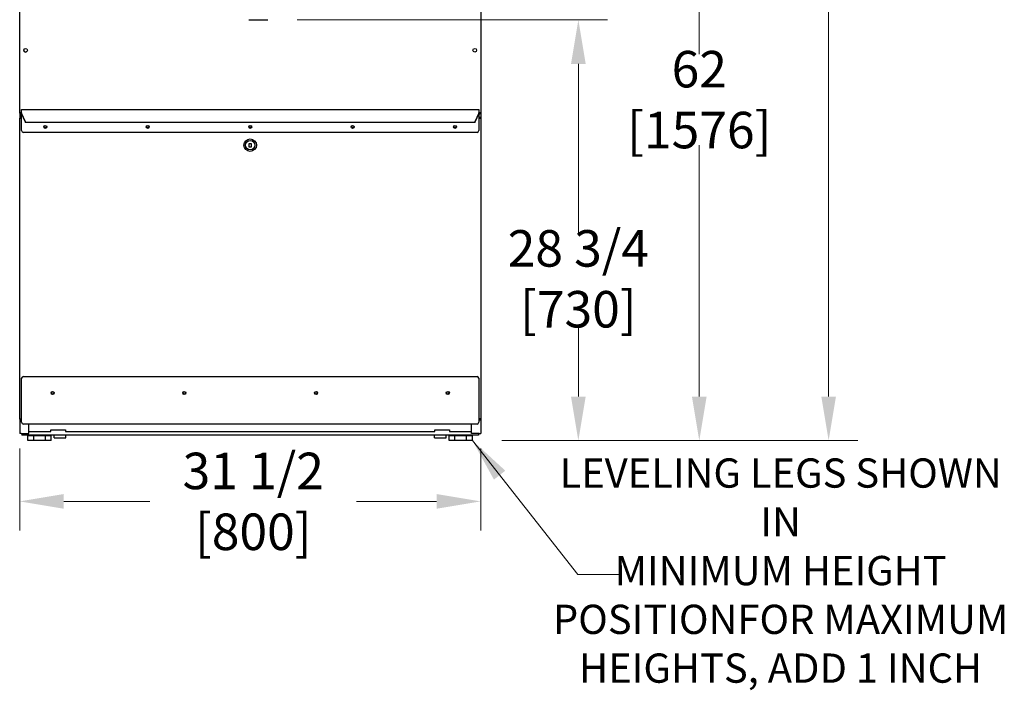
# Model space of a CAD drawing. Units: inches. Extents: x -34 to 142, y -169 to 164.
# Drawn here: x 75 to 142, y 17 to 63 of the extents above; entities that cross this region are included whole.
import ezdxf

# ---------------------------------------------------------------- set-up
doc = ezdxf.new("R2010")
doc.units = ezdxf.units.IN
doc.header["$LTSCALE"] = 16
doc.header["$MEASUREMENT"] = 0
doc.layers.add('Dimensions(Dexter)', color=1, linetype='Continuous', lineweight=20, true_color=0xff0000)
doc.layers.add('Visible Edges(Dexter)', color=7, linetype='Continuous', lineweight=25)
doc.styles.add('DIMTXT', font='ARIALN.TTF', dxfattribs={"width": 0.75})
doc.dimstyles.new('FRAC', dxfattribs={"dimscale": 16, "dimtxt": 0.1, "dimasz": 0.188, "dimexe": 0.125, "dimexo": 0.125, "dimgap": 0.094, "dimtad": 0, "dimtih": 1, "dimtoh": 1, "dimdec": 6, "dimrnd": 1e-08, "dimzin": 0, "dimdsep": 46, "dimlunit": 5, "dimtxsty": 'DIMTXT', "dimcen": 0.09, "dimclrd": 1, "dimclre": 1, "dimclrt": 1, "dimadec": 0, "dimazin": 3, "dimtfac": 0.9375, "dimtdec": 6, "dimtofl": 0, "dimtmove": 0, "dimatfit": 3, "dimfxl": 1, "dimfrac": 2, "dimtolj": 1, "dimtzin": 12, "dimlwd": 0, "dimlwe": 0, "dimarcsym": 0})
doc.dimstyles.new('FRAC$7', dxfattribs={"dimscale": 16, "dimtxt": 0.1, "dimasz": 0.188, "dimexe": 0.125, "dimexo": 0.125, "dimgap": 0.094, "dimtad": 0, "dimtih": 1, "dimtoh": 1, "dimdec": 6, "dimrnd": 1e-08, "dimzin": 0, "dimdsep": 46, "dimlunit": 5, "dimtxsty": 'DIMTXT', "dimcen": 0.09, "dimclrd": 1, "dimclre": 1, "dimclrt": 1, "dimadec": 0, "dimazin": 3, "dimtfac": 0.9375, "dimtdec": 6, "dimtofl": 0, "dimtmove": 0, "dimatfit": 3, "dimfxl": 1, "dimfrac": 2, "dimtolj": 1, "dimtzin": 12, "dimlwd": 20, "dimlwe": 0, "dimarcsym": 0})

# ---------------------------------------------------------------- blocks, each defined once
blk = doc.blocks.new('*D9')
at = {"layer": 'Defpoints', "color": 0, "linetype": 'Continuous', "transparency": 16777216}
for p in [(92.049, 63.167), (113.259, 63.167), (106.022, 34.409)]:
    blk.add_point(p, dxfattribs=at)
at = {"layer": 'Dimensions(Dexter)', "color": 7, "linetype": 'Continuous', "lineweight": 0, "transparency": 16777216}
for p, q in [((94.049, 63.167), (115.259, 63.167)), ((113.259, 60.159), (113.259, 48.584)), ((113.259, 37.417), (113.259, 42.344)), ((108.022, 34.409), (115.259, 34.409))]:
    blk.add_line(p, q, dxfattribs=at)
at = {"layer": 'Dimensions(Dexter)', "color": 7, "linetype": 'Continuous', "transparency": 16777216}
for points in [[(112.758, 60.159), (113.761, 60.159), (113.259, 63.167)], [(112.758, 37.417), (113.761, 37.417), (113.259, 34.409)]]:
    blk.add_solid(points, dxfattribs=at)
at = {"layer": 'Dimensions(Dexter)', "color": 7, "linetype": 'Continuous', "lineweight": 5, "transparency": 16777216, "insert": (113.259, 45.464), "char_height": 2.496, "attachment_point": 5, "style": 'DIMTXT'}
blk.add_mtext('\\A1;28 3/4 [730]', dxfattribs=at)
blk = doc.blocks.new('*D10')
at = {"layer": 'Defpoints', "color": 0, "linetype": 'Continuous', "transparency": 16777216}
for p in [(87.749, 96.451), (106.022, 34.409), (121.523, 34.409)]:
    blk.add_point(p, dxfattribs=at)
at = {"layer": 'Dimensions(Dexter)', "color": 7, "linetype": 'Continuous', "lineweight": 0, "transparency": 16777216}
for p, q in [((89.749, 96.451), (123.523, 96.451)), ((121.523, 93.443), (121.523, 60.818)), ((121.523, 37.417), (121.523, 54.611)), ((108.022, 34.409), (123.523, 34.409))]:
    blk.add_line(p, q, dxfattribs=at)
at = {"layer": 'Dimensions(Dexter)', "color": 7, "linetype": 'Continuous', "transparency": 16777216}
for points in [[(121.022, 93.443), (122.024, 93.443), (121.523, 96.451)], [(121.022, 37.417), (122.024, 37.417), (121.523, 34.409)]]:
    blk.add_solid(points, dxfattribs=at)
at = {"layer": 'Dimensions(Dexter)', "color": 7, "linetype": 'Continuous', "lineweight": 5, "transparency": 16777216, "insert": (121.523, 57.714), "char_height": 2.496, "attachment_point": 5, "style": 'DIMTXT'}
blk.add_mtext('\\A1;62 [1576]', dxfattribs=at)
blk = doc.blocks.new('*D15')
at = {"layer": 'Defpoints', "color": 0, "linetype": 'Continuous', "transparency": 16777216}
for p in [(75.086, 35.87), (106.586, 35.87), (106.586, 30.252)]:
    blk.add_point(p, dxfattribs=at)
at = {"layer": 'Dimensions(Dexter)', "color": 7, "linetype": 'Continuous', "lineweight": 0, "transparency": 16777216}
for p, q in [((75.086, 33.87), (75.086, 28.252)), ((106.586, 33.87), (106.586, 28.252)), ((78.094, 30.252), (83.988, 30.252)), ((103.578, 30.252), (98.106, 30.252))]:
    blk.add_line(p, q, dxfattribs=at)
at = {"layer": 'Dimensions(Dexter)', "color": 7, "linetype": 'Continuous', "transparency": 16777216}
for points in [[(78.094, 30.753), (78.094, 29.75), (75.086, 30.252)], [(103.578, 30.753), (103.578, 29.75), (106.586, 30.252)]]:
    blk.add_solid(points, dxfattribs=at)
at = {"layer": 'Dimensions(Dexter)', "color": 7, "linetype": 'Continuous', "lineweight": 5, "transparency": 16777216, "insert": (91.047, 30.252), "char_height": 2.496, "attachment_point": 5, "style": 'DIMTXT'}
blk.add_mtext('\\A1;31 1/2 [800]', dxfattribs=at)
blk = doc.blocks.new('*D17')
at = {"layer": 'Defpoints', "color": 0, "linetype": 'Continuous', "transparency": 16777216}
for p in [(106.355, 106.637), (130.362, 106.637), (106.022, 34.409)]:
    blk.add_point(p, dxfattribs=at)
at = {"layer": 'Dimensions(Dexter)', "color": 7, "linetype": 'Continuous', "lineweight": 0, "transparency": 16777216}
for p, q in [((108.355, 106.637), (132.362, 106.637)), ((130.362, 103.629), (130.362, 73.643)), ((130.362, 37.417), (130.362, 67.403)), ((108.022, 34.409), (132.362, 34.409))]:
    blk.add_line(p, q, dxfattribs=at)
at = {"layer": 'Dimensions(Dexter)', "color": 7, "linetype": 'Continuous', "transparency": 16777216}
for points in [[(129.86, 103.629), (130.863, 103.629), (130.362, 106.637)], [(129.86, 37.417), (130.863, 37.417), (130.362, 34.409)]]:
    blk.add_solid(points, dxfattribs=at)
at = {"layer": 'Dimensions(Dexter)', "color": 7, "linetype": 'Continuous', "lineweight": 5, "transparency": 16777216, "insert": (130.362, 70.523), "char_height": 2.496, "attachment_point": 5, "style": 'DIMTXT'}
blk.add_mtext('\\A1;72 1/4 [1835]', dxfattribs=at)

msp = doc.modelspace()

# ---------------------------------------------------------------- linework, layer by layer
msp.add_line((90.751, 63.167), (92.049, 63.167))
at = {"layer": 'Visible Edges(Dexter)'}
for p, q in [((75.086, 56.779), (75.086, 92.829)), ((106.588, 92.829), (106.588, 56.779)), ((75.134, 56.779), (75.086, 56.779)), ((75.087, 56.779), (75.087, 56.456)), ((75.154, 56.779), (75.134, 56.779)), ((75.139, 56.774), (75.139, 56.726)), ((75.211, 56.726), (75.139, 56.726)), ((75.168, 56.49), (75.168, 56.538)), ((75.168, 56.538), (75.211, 56.538)), ((75.211, 57.029), (106.461, 57.029)), ((75.211, 56.928), (75.211, 57.029)), ((75.211, 56.814), (75.211, 56.928)), ((75.211, 56.814), (75.211, 56.804)), ((75.211, 55.601), (75.211, 56.804)), ((75.455, 56.229), (75.221, 56.766)), ((75.221, 56.756), (75.455, 56.218)), ((106.451, 56.766), (106.217, 56.229)), ((106.217, 56.218), (106.451, 56.756)), ((106.461, 57.029), (106.461, 56.928)), ((106.461, 56.928), (106.461, 56.814)), ((106.461, 56.804), (106.461, 56.814)), ((106.461, 56.804), (106.461, 55.601)), ((106.536, 56.726), (106.461, 56.726)), ((106.461, 56.538), (106.504, 56.538)), ((106.504, 56.538), (106.504, 56.49)), ((106.521, 56.779), (106.541, 56.779)), ((106.536, 56.774), (106.536, 56.726)), ((106.588, 56.779), (106.541, 56.779)), ((106.588, 56.779), (106.588, 34.883)), ((75.134, 56.456), (75.086, 56.456)), ((75.086, 35.87), (75.086, 56.456)), ((75.455, 56.223), (75.455, 56.229)), ((75.455, 56.218), (75.455, 56.223)), ((106.186, 56.14), (75.487, 56.14)), ((83.792, 55.913), (83.88, 55.913)), ((90.792, 55.913), (90.88, 55.913)), ((97.792, 55.913), (97.88, 55.913)), ((106.217, 56.229), (106.217, 56.223)), ((106.217, 56.223), (106.217, 56.218)), ((106.538, 56.456), (106.586, 56.456)), ((106.586, 56.456), (106.586, 35.87)), ((106.336, 55.476), (75.336, 55.476)), ((90.774, 54.725), (90.899, 54.725)), ((90.774, 54.475), (90.774, 54.725)), ((90.899, 54.725), (90.899, 54.475)), ((90.899, 54.475), (90.774, 54.475)), ((75.211, 35.663), (75.211, 38.663)), ((75.336, 38.788), (106.336, 38.788)), ((106.461, 38.663), (106.461, 35.663)), ((75.134, 35.87), (75.086, 35.87)), ((75.087, 35.87), (75.087, 34.883)), ((75.168, 35.836), (75.168, 35.788)), ((75.211, 35.788), (75.168, 35.788)), ((106.504, 35.788), (106.461, 35.788)), ((106.504, 35.836), (106.504, 35.788)), ((106.586, 35.87), (106.538, 35.87)), ((106.336, 35.538), (75.336, 35.538)), ((75.712, 34.883), (75.712, 35.538)), ((75.712, 35.024), (77.216, 35.024)), ((77.216, 35.149), (78.216, 35.149)), ((77.216, 35.024), (77.216, 35.149)), ((78.216, 35.149), (78.216, 35.024)), ((78.216, 35.024), (103.459, 35.024)), ((103.459, 35.149), (104.459, 35.149)), ((103.459, 35.024), (103.459, 35.149)), ((104.459, 35.149), (104.459, 35.024)), ((104.459, 35.024), (105.963, 35.024)), ((105.963, 34.883), (105.963, 35.538)), ((75.197, 34.883), (75.087, 34.883)), ((75.197, 34.883), (75.712, 34.883)), ((75.244, 34.883), (75.244, 34.788)), ((106.432, 34.788), (75.244, 34.788)), ((76.05, 34.721), (75.653, 34.721)), ((75.653, 34.409), (75.653, 34.721)), ((76.05, 34.409), (75.653, 34.409)), ((76.844, 34.721), (76.05, 34.721)), ((76.05, 34.409), (76.05, 34.721)), ((76.844, 34.409), (76.05, 34.409)), ((76.197, 34.721), (76.197, 34.788)), ((76.697, 34.721), (76.697, 34.788)), ((77.241, 34.721), (76.844, 34.721)), ((76.844, 34.409), (76.844, 34.721)), ((77.241, 34.409), (76.844, 34.409)), ((77.241, 34.409), (77.241, 34.721)), ((77.439, 34.597), (77.439, 34.788)), ((77.439, 34.597), (78.236, 34.597)), ((78.236, 34.597), (78.236, 34.788)), ((103.439, 34.597), (103.439, 34.788)), ((103.439, 34.597), (104.236, 34.597)), ((104.236, 34.597), (104.236, 34.788)), ((104.831, 34.721), (104.434, 34.721)), ((104.434, 34.409), (104.434, 34.721)), ((104.831, 34.409), (104.434, 34.409)), ((105.625, 34.721), (104.831, 34.721)), ((104.831, 34.409), (104.831, 34.721)), ((105.625, 34.409), (104.831, 34.409)), ((104.978, 34.721), (104.978, 34.788)), ((105.478, 34.721), (105.478, 34.788)), ((106.022, 34.721), (105.625, 34.721)), ((105.625, 34.409), (105.625, 34.721)), ((106.022, 34.409), (105.625, 34.409)), ((106.478, 34.883), (105.963, 34.883)), ((106.022, 34.409), (106.022, 34.721)), ((106.432, 34.883), (106.432, 34.788)), ((106.478, 34.883), (106.588, 34.883))]:
    msp.add_line(p, q, dxfattribs=at)
for centre, radius in [((75.489, 61.093), 0.125), ((106.185, 61.093), 0.125), ((76.836, 55.851), 0.102), ((76.836, 55.851), 0.076), ((83.836, 55.851), 0.102), ((83.836, 55.851), 0.076), ((90.836, 55.851), 0.102), ((90.836, 55.851), 0.076), ((97.836, 55.851), 0.102), ((97.836, 55.851), 0.076), ((104.836, 55.851), 0.102), ((104.836, 55.851), 0.076), ((90.836, 54.6), 0.432), ((90.836, 54.6), 0.32), ((77.336, 37.663), 0.11), ((77.336, 37.663), 0.076), ((86.336, 37.663), 0.11), ((86.336, 37.663), 0.076), ((95.336, 37.663), 0.11), ((95.336, 37.663), 0.076), ((104.336, 37.663), 0.11), ((104.336, 37.663), 0.076)]:
    msp.add_circle(centre, radius, dxfattribs=at)
for centre, start, end in [((75.49, 61.093), 133.27805, 313.02673), ((75.336, 55.601), 180, 270), ((106.336, 55.601), 270, 0), ((75.336, 38.663), 90, 180), ((106.336, 38.663), 0, 90), ((75.336, 35.663), 180, 270), ((106.336, 35.663), 270, 0)]:
    msp.add_arc(centre, 0.125, start, end, dxfattribs=at)
for centre, major_axis, start_param, end_param in [((75.336, 56.814), (-0.125, 0), 0, 0.404892), ((75.336, 56.804), (-0.125, 0), 0, 0.404892), ((106.336, 56.814), (0.125, 0), 5.878294, 6.283185), ((106.336, 56.804), (0.125, 0), 5.878294, 6.283185)]:
    msp.add_ellipse(centre, major_axis=major_axis, ratio=0.984808, start_param=start_param, end_param=end_param, dxfattribs=at)
for points, knots in [([(75.086, 56.779), (75.086, 56.791), (75.108, 56.804), (75.141, 56.817), (75.158, 56.823), (75.177, 56.83), (75.197, 56.836)], [-1, -1, -1, -1, -0.335352, -0.335352, -0.335352, 0, 0, 0, 0]), ([(75.197, 56.836), (75.172, 56.821), (75.147, 56.807), (75.138, 56.792), (75.136, 56.788), (75.134, 56.783), (75.134, 56.779)], [0, 0, 0, 0, 0.766065, 0.766065, 0.766065, 1, 1, 1, 1]), ([(75.197, 56.836), (75.182, 56.811), (75.167, 56.787), (75.153, 56.778), (75.148, 56.775), (75.144, 56.774), (75.139, 56.774)], [0, 0, 0, 0, 0.766065, 0.766065, 0.766065, 1, 1, 1, 1]), ([(75.155, 56.736), (75.163, 56.746), (75.17, 56.761), (75.177, 56.781), (75.184, 56.797), (75.19, 56.817), (75.197, 56.836)], [-0.7213365, -0.7213365, -0.7213365, -0.7213365, -0.335352, -0.335352, -0.335352, 0, 0, 0, 0]), ([(106.52, 56.736), (106.512, 56.746), (106.505, 56.761), (106.497, 56.781), (106.491, 56.797), (106.484, 56.817), (106.478, 56.836)], [-0.7213365, -0.7213365, -0.7213365, -0.7213365, -0.335352, -0.335352, -0.335352, 0, 0, 0, 0]), ([(106.478, 56.836), (106.503, 56.821), (106.527, 56.807), (106.536, 56.792), (106.539, 56.788), (106.541, 56.783), (106.541, 56.779)], [0, 0, 0, 0, 0.766065, 0.766065, 0.766065, 1, 1, 1, 1]), ([(106.578, 56.795), (106.569, 56.802), (106.553, 56.809), (106.534, 56.817), (106.517, 56.823), (106.497, 56.83), (106.478, 56.836)], [-0.7213365, -0.7213365, -0.7213365, -0.7213365, -0.335352, -0.335352, -0.335352, 0, 0, 0, 0]), ([(106.478, 56.836), (106.493, 56.811), (106.507, 56.787), (106.522, 56.778), (106.527, 56.775), (106.531, 56.774), (106.536, 56.774)], [0, 0, 0, 0, 0.766065, 0.766065, 0.766065, 1, 1, 1, 1]), ([(75.197, 56.428), (75.172, 56.435), (75.148, 56.442), (75.139, 56.449), (75.136, 56.452), (75.134, 56.454), (75.134, 56.456)], [0, 0, 0, 0, 0.766065, 0.766065, 0.766065, 1, 1, 1, 1]), ([(75.134, 56.438), (75.137, 56.438), (75.139, 56.438), (75.141, 56.437), (75.158, 56.434), (75.177, 56.431), (75.197, 56.428)], [-0.3827191, -0.3827191, -0.3827191, -0.3827191, -0.3356529, -0.3356529, -0.3356529, 0, 0, 0, 0]), ([(75.197, 56.428), (75.19, 56.453), (75.182, 56.477), (75.175, 56.486), (75.173, 56.489), (75.171, 56.49), (75.168, 56.49)], [0, 0, 0, 0, 0.766065, 0.766065, 0.766065, 1, 1, 1, 1]), ([(75.186, 56.49), (75.186, 56.488), (75.187, 56.485), (75.187, 56.483), (75.19, 56.466), (75.194, 56.447), (75.197, 56.428)], [-0.3827191, -0.3827191, -0.3827191, -0.3827191, -0.3356529, -0.3356529, -0.3356529, 0, 0, 0, 0]), ([(75.455, 56.229), (75.458, 56.219), (75.46, 56.208), (75.465, 56.189), (75.467, 56.179), (75.472, 56.163), (75.474, 56.156), (75.479, 56.146), (75.482, 56.142), (75.485, 56.14), (75.486, 56.14), (75.487, 56.14)], [0, 0, 0, 0, 0.0792526, 0.0792526, 0.1583752, 0.1583752, 0.237478, 0.237478, 0.3165803, 0.3165803, 0.3448582, 0.3448582, 0.3448582, 0.3448582]), ([(106.186, 56.14), (106.187, 56.14), (106.189, 56.141), (106.192, 56.144), (106.195, 56.148), (106.199, 56.159), (106.202, 56.167), (106.206, 56.183), (106.209, 56.192), (106.213, 56.21), (106.215, 56.219), (106.217, 56.229)], [0.2758985, 0.2758985, 0.2758985, 0.2758985, 0.3165803, 0.3165803, 0.3956841, 0.3956841, 0.4747875, 0.4747875, 0.5477415, 0.5477415, 0.6207028, 0.6207028, 0.6207028, 0.6207028]), ([(106.487, 56.49), (106.486, 56.488), (106.486, 56.485), (106.485, 56.483), (106.482, 56.466), (106.479, 56.447), (106.476, 56.428)], [-0.3827191, -0.3827191, -0.3827191, -0.3827191, -0.3356529, -0.3356529, -0.3356529, 0, 0, 0, 0]), ([(106.476, 56.428), (106.483, 56.453), (106.49, 56.477), (106.498, 56.486), (106.5, 56.489), (106.502, 56.49), (106.504, 56.49)], [0, 0, 0, 0, 0.766065, 0.766065, 0.766065, 1, 1, 1, 1]), ([(106.476, 56.428), (106.501, 56.435), (106.525, 56.442), (106.534, 56.449), (106.537, 56.452), (106.538, 56.454), (106.538, 56.456)], [0, 0, 0, 0, 0.766065, 0.766065, 0.766065, 1, 1, 1, 1]), ([(106.538, 56.438), (106.536, 56.438), (106.534, 56.438), (106.531, 56.437), (106.515, 56.434), (106.495, 56.431), (106.476, 56.428)], [-0.3827191, -0.3827191, -0.3827191, -0.3827191, -0.3356529, -0.3356529, -0.3356529, 0, 0, 0, 0]), ([(75.134, 35.888), (75.137, 35.888), (75.139, 35.889), (75.141, 35.889), (75.158, 35.892), (75.177, 35.895), (75.197, 35.899)], [-0.3827191, -0.3827191, -0.3827191, -0.3827191, -0.3356529, -0.3356529, -0.3356529, 0, 0, 0, 0]), ([(75.197, 35.899), (75.172, 35.891), (75.148, 35.884), (75.139, 35.877), (75.136, 35.874), (75.134, 35.872), (75.134, 35.87)], [0, 0, 0, 0, 0.766065, 0.766065, 0.766065, 1, 1, 1, 1]), ([(75.197, 35.899), (75.19, 35.873), (75.182, 35.849), (75.175, 35.84), (75.173, 35.837), (75.171, 35.836), (75.168, 35.836)], [0, 0, 0, 0, 0.766065, 0.766065, 0.766065, 1, 1, 1, 1]), ([(75.186, 35.836), (75.186, 35.838), (75.187, 35.841), (75.187, 35.843), (75.19, 35.86), (75.194, 35.879), (75.197, 35.899)], [-0.3827191, -0.3827191, -0.3827191, -0.3827191, -0.3356529, -0.3356529, -0.3356529, 0, 0, 0, 0]), ([(106.476, 35.899), (106.483, 35.873), (106.49, 35.849), (106.498, 35.84), (106.5, 35.837), (106.502, 35.836), (106.504, 35.836)], [0, 0, 0, 0, 0.766065, 0.766065, 0.766065, 1, 1, 1, 1]), ([(106.487, 35.836), (106.486, 35.838), (106.486, 35.841), (106.485, 35.843), (106.482, 35.86), (106.479, 35.879), (106.476, 35.899)], [-0.3827191, -0.3827191, -0.3827191, -0.3827191, -0.3356529, -0.3356529, -0.3356529, 0, 0, 0, 0]), ([(106.538, 35.888), (106.536, 35.888), (106.534, 35.889), (106.531, 35.889), (106.515, 35.892), (106.495, 35.895), (106.476, 35.899)], [-0.3827191, -0.3827191, -0.3827191, -0.3827191, -0.3356529, -0.3356529, -0.3356529, 0, 0, 0, 0]), ([(106.476, 35.899), (106.501, 35.891), (106.525, 35.884), (106.534, 35.877), (106.537, 35.874), (106.538, 35.872), (106.538, 35.87)], [0, 0, 0, 0, 0.766065, 0.766065, 0.766065, 1, 1, 1, 1])]:
    msp.add_open_spline(points, degree=3, knots=knots, dxfattribs=at)
for points in [[(75.139, 56.726), (75.144, 56.726), (75.15, 56.729), (75.155, 56.736)], [(75.168, 56.538), (75.174, 56.538), (75.18, 56.519), (75.186, 56.49)], [(106.504, 56.538), (106.499, 56.538), (106.493, 56.519), (106.487, 56.49)], [(106.536, 56.726), (106.53, 56.726), (106.525, 56.729), (106.52, 56.736)], [(106.588, 56.779), (106.588, 56.784), (106.585, 56.789), (106.578, 56.795)], [(75.086, 56.456), (75.086, 56.453), (75.093, 56.449), (75.104, 56.446)], [(75.104, 56.446), (75.112, 56.443), (75.122, 56.441), (75.134, 56.438)], [(75.134, 56.456), (75.134, 56.456), (75.138, 56.452), (75.145, 56.445)], [(106.528, 56.445), (106.534, 56.452), (106.538, 56.456), (106.538, 56.456)], [(106.569, 56.446), (106.561, 56.443), (106.55, 56.441), (106.538, 56.438)], [(106.586, 56.456), (106.586, 56.453), (106.58, 56.449), (106.569, 56.446)], [(75.086, 35.87), (75.086, 35.873), (75.093, 35.877), (75.104, 35.88)], [(75.104, 35.88), (75.112, 35.883), (75.122, 35.885), (75.134, 35.888)], [(75.145, 35.881), (75.138, 35.874), (75.134, 35.87), (75.134, 35.87)], [(75.168, 35.788), (75.172, 35.788), (75.175, 35.794), (75.179, 35.806)], [(75.179, 35.806), (75.181, 35.814), (75.184, 35.824), (75.186, 35.836)], [(106.494, 35.806), (106.492, 35.814), (106.489, 35.824), (106.487, 35.836)], [(106.504, 35.788), (106.501, 35.788), (106.497, 35.794), (106.494, 35.806)], [(106.538, 35.87), (106.538, 35.87), (106.534, 35.874), (106.528, 35.881)], [(106.569, 35.88), (106.561, 35.883), (106.55, 35.885), (106.538, 35.888)], [(106.586, 35.87), (106.586, 35.873), (106.58, 35.877), (106.569, 35.88)]]:
    msp.add_open_spline(points, degree=3, dxfattribs=at)

# ---------------------------------------------------------------- texts
at = {"layer": 'Dimensions(Dexter)', "color": 7, "linetype": 'Continuous', "lineweight": 5, "insert": (127.082, 25.262), "char_height": 2, "width": 32.3675, "attachment_point": 5, "style": 'DIMTXT'}
msp.add_mtext('LEVELING LEGS SHOWN IN \\PMINIMUM HEIGHT POSITION\\PFOR MAXIMUM HEIGHTS,\\P ADD 1 INCH', dxfattribs=at)

# ---------------------------------------------------------------- dimensions: what is measured, and where the dimension line sits
at = {"layer": 'Dimensions(Dexter)', "color": 7, "linetype": 'Continuous', "lineweight": 5}
for base, p1, p2, picture, middle in [((130.362, 106.637), (106.022, 34.409), (106.355, 106.637), '*D17', (130.362, 70.523)), ((121.523, 34.409), (87.749, 96.451), (106.022, 34.409), '*D10', (121.523, 57.714)), ((113.259, 63.167), (106.022, 34.409), (92.049, 63.167), '*D9', (113.259, 45.464))]:
    dim = msp.add_linear_dim(base=base, p1=p1, p2=p2, angle=90, dimstyle='FRAC', override={"dimtxt": 0.156, "dimdec": 2, "dimclrd": 7, "dimclre": 7, "dimclrt": 7, "dimatfit": 1}, dxfattribs=at)
    dim.commit()
    dim.dimension.update_dxf_attribs({"geometry": picture, "text_midpoint": middle, "dimtype": 160})
dim = msp.add_linear_dim(base=(106.586, 30.252), p1=(75.086, 35.87), p2=(106.586, 35.87), dimstyle='FRAC', override={"dimtxt": 0.156, "dimdec": 2, "dimclrd": 7, "dimclre": 7, "dimclrt": 7, "dimatfit": 1}, dxfattribs=at)
dim.commit()
dim.dimension.update_dxf_attribs({"geometry": '*D15', "text_midpoint": (91.047, 30.252), "dimtype": 160})

# ---------------------------------------------------------------- leaders
at = {"layer": 'Dimensions(Dexter)', "color": 7, "linetype": 'Continuous', "lineweight": 5, "annotation_type": 0, "has_hookline": 1, "hookline_direction": 0, "text_width": 23.118}
msp.add_leader([(106.022, 34.409), (113.215, 25.262), (116.223, 25.262)], dimstyle='FRAC$7', override={"dimtxt": 0.156, "dimdec": 2, "dimclrd": 7, "dimclre": 7, "dimclrt": 7, "dimatfit": 1, "dimlwd": 0}, dxfattribs=at)

doc.saveas('drawing.dxf')
